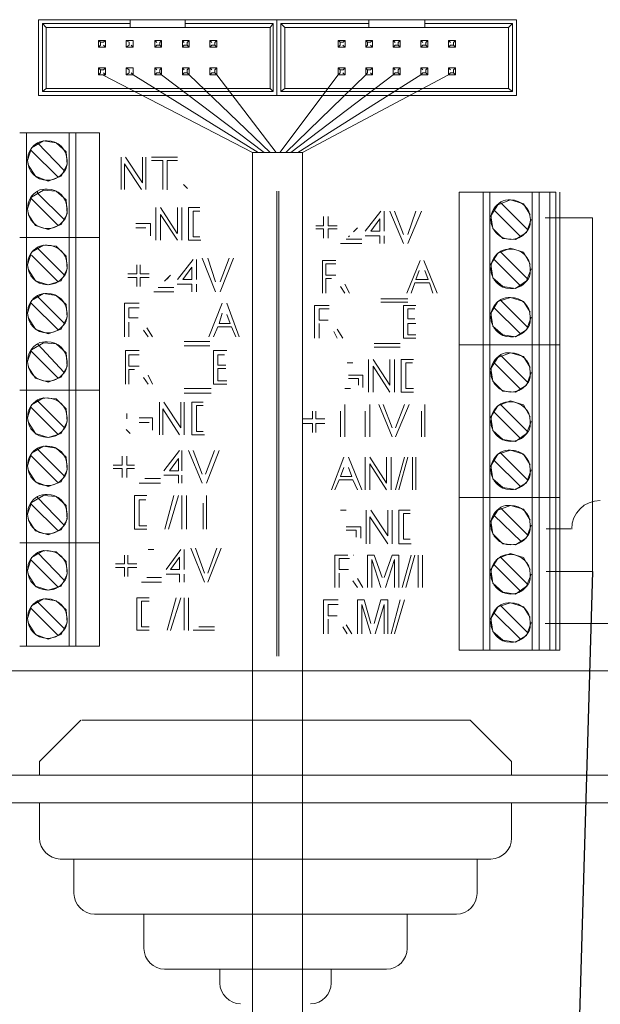
# Model space of a CAD drawing. Units: millimetres. Extents: x -22 to 5047, y 0 to 192.
# Drawn here: x 2511 to 2522, y 124 to 141 of the extents above; entities that cross this region are included whole.
import ezdxf

# ---------------------------------------------------------------- set-up
doc = ezdxf.new("R2010")
doc.units = ezdxf.units.MM
doc.linetypes.add('PDF_IMPORT', pattern=[1, 0.8, -0.2])
for name, color, linetype in [('PDF2_Geometry', 7, 'Continuous'), ('PDF3_Geometry', 7, 'Continuous'), ('RAPORTTI', 7, 'Continuous')]:
    doc.layers.add(name, color=color, linetype=linetype)

msp = doc.modelspace()

# ---------------------------------------------------------------- linework, layer by layer
at = {"layer": 'PDF2_Geometry', "lineweight": 13}
for points in [[(2513.308, 141.466), (2511.68, 141.466)], [(2511.68, 141.466), (2511.68, 140.119)], [(2511.75, 141.396), (2511.75, 140.189), (2511.82, 140.241)], [(2513.308, 141.396), (2511.75, 141.396), (2511.82, 141.326)], [(2513.308, 141.326), (2511.82, 141.326)], [(2511.82, 141.326), (2511.82, 140.241)], [(2512.205, 141.466), (2513.115, 141.466)], [(2513.308, 141.466), (2513.308, 141.396), (2513.308, 141.326)], [(2514.288, 141.466), (2513.308, 141.466)], [(2514.288, 141.396), (2514.288, 141.326), (2513.308, 141.326)], [(2514.288, 141.466), (2515.915, 141.466), (2515.915, 140.119)], [(2514.288, 141.466), (2514.288, 141.396), (2515.845, 141.396)], [(2515.793, 141.326), (2514.288, 141.326)], [(2515.845, 140.189), (2515.845, 141.396), (2515.793, 141.326)], [(2515.793, 140.241), (2515.793, 141.326)], [(2517.543, 141.466), (2515.915, 141.466)], [(2515.915, 141.466), (2515.915, 140.119), (2520.167, 140.119)], [(2515.985, 141.396), (2515.985, 140.189), (2516.055, 140.241)], [(2517.543, 141.396), (2515.985, 141.396), (2516.055, 141.326)], [(2517.543, 141.326), (2516.055, 141.326)], [(2516.055, 141.326), (2516.055, 140.241)], [(2516.458, 141.466), (2517.368, 141.466)], [(2517.543, 141.466), (2517.543, 141.396), (2517.543, 141.326)], [(2518.54, 141.466), (2517.543, 141.466)], [(2518.54, 141.396), (2518.54, 141.326), (2517.543, 141.326)], [(2520.167, 141.466), (2518.54, 141.466)], [(2518.54, 141.466), (2518.54, 141.396), (2520.097, 141.396)], [(2520.027, 141.326), (2518.54, 141.326)], [(2520.027, 140.241), (2520.027, 141.326)], [(2520.098, 140.189), (2520.098, 141.396), (2520.028, 141.326)], [(2520.167, 140.119), (2520.167, 141.466)], [(2512.748, 141.099), (2512.87, 141.099)], [(2512.748, 141.098), (2512.783, 141.064), (2512.783, 141.011)], [(2512.748, 141.098), (2512.748, 140.976), (2512.783, 141.011)], [(2512.835, 141.011), (2512.87, 140.976), (2512.748, 140.976)], [(2512.87, 141.098), (2512.835, 141.064), (2512.783, 141.064)], [(2512.87, 141.099), (2512.87, 140.976)], [(2513.238, 141.099), (2513.36, 141.099)], [(2513.238, 141.098), (2513.29, 141.064), (2513.29, 141.011)], [(2513.238, 141.098), (2513.238, 140.976), (2513.29, 141.011)], [(2513.238, 140.976), (2513.36, 140.976), (2513.325, 141.011)], [(2513.36, 141.099), (2513.36, 140.976)], [(2513.868, 141.099), (2513.745, 141.099), (2513.78, 141.063)], [(2513.745, 140.976), (2513.745, 141.098)], [(2513.745, 140.976), (2513.78, 141.011), (2513.833, 141.011)], [(2513.868, 140.976), (2513.745, 140.976)], [(2513.868, 140.976), (2513.868, 141.099), (2513.833, 141.063)], [(2513.833, 141.063), (2513.833, 141.011), (2513.868, 140.976)], [(2514.358, 141.099), (2514.235, 141.099), (2514.27, 141.063)], [(2514.235, 140.976), (2514.235, 141.098)], [(2514.235, 140.976), (2514.27, 141.011), (2514.323, 141.011)], [(2514.358, 140.976), (2514.235, 140.976)], [(2514.358, 140.976), (2514.358, 141.099), (2514.323, 141.063)], [(2514.323, 141.063), (2514.323, 141.011), (2514.358, 140.976)], [(2514.76, 141.063), (2514.725, 141.099), (2514.848, 141.099)], [(2514.725, 140.976), (2514.725, 141.098)], [(2514.725, 140.976), (2514.76, 141.011), (2514.813, 141.011)], [(2514.848, 140.976), (2514.725, 140.976)], [(2514.813, 141.063), (2514.848, 141.099), (2514.848, 140.976)], [(2514.848, 140.976), (2514.813, 141.011), (2514.813, 141.063)], [(2517, 141.099), (2517.123, 141.099)], [(2517, 141.098), (2517.035, 141.064), (2517.035, 141.011)], [(2517.035, 141.011), (2517, 140.976), (2517, 141.098)], [(2517, 140.976), (2517.123, 140.976), (2517.087, 141.011)], [(2517.123, 141.098), (2517.088, 141.064), (2517.035, 141.064)], [(2517.123, 141.099), (2517.123, 140.976)], [(2517.49, 141.099), (2517.612, 141.099)], [(2517.525, 141.011), (2517.525, 141.064), (2517.49, 141.098)], [(2517.49, 141.098), (2517.49, 140.976), (2517.525, 141.011)], [(2517.49, 140.976), (2517.613, 140.976), (2517.577, 141.011)], [(2517.525, 141.064), (2517.578, 141.064), (2517.613, 141.098)], [(2517.613, 141.099), (2517.613, 140.976)], [(2518.102, 141.099), (2517.98, 141.099), (2518.015, 141.063)], [(2517.98, 140.976), (2517.98, 141.098)], [(2518.068, 141.011), (2518.015, 141.011), (2517.98, 140.976)], [(2518.103, 140.976), (2517.98, 140.976)], [(2518.103, 140.976), (2518.103, 141.099), (2518.067, 141.063)], [(2518.068, 141.063), (2518.068, 141.011), (2518.103, 140.976)], [(2518.592, 141.099), (2518.47, 141.099), (2518.505, 141.063)], [(2518.47, 140.976), (2518.47, 141.098)], [(2518.557, 141.011), (2518.505, 141.011), (2518.47, 140.976)], [(2518.593, 140.976), (2518.47, 140.976)], [(2518.593, 140.976), (2518.593, 141.099), (2518.557, 141.063)], [(2518.558, 141.063), (2518.558, 141.011), (2518.593, 140.976)], [(2519.082, 141.099), (2518.96, 141.099), (2518.995, 141.063)], [(2518.96, 140.976), (2518.96, 141.098)], [(2519.047, 141.011), (2518.995, 141.011), (2518.96, 140.976)], [(2519.082, 140.976), (2518.96, 140.976)], [(2519.082, 140.976), (2519.082, 141.099), (2519.047, 141.063)], [(2519.048, 141.063), (2519.048, 141.011), (2519.082, 140.976)], [(2512.748, 140.609), (2512.87, 140.609)], [(2512.748, 140.608), (2512.748, 140.486), (2512.783, 140.521)], [(2512.783, 140.521), (2512.783, 140.574), (2512.748, 140.608)], [(2512.748, 140.486), (2512.87, 140.486), (2512.835, 140.521)], [(2512.87, 140.608), (2512.835, 140.574), (2512.783, 140.574)], [(2512.87, 140.609), (2512.87, 140.486)], [(2513.238, 140.609), (2513.36, 140.609)], [(2513.29, 140.521), (2513.238, 140.486), (2513.238, 140.608)], [(2513.238, 140.608), (2513.29, 140.574), (2513.29, 140.521)], [(2513.325, 140.521), (2513.36, 140.486), (2513.238, 140.486)], [(2513.36, 140.609), (2513.36, 140.486)], [(2513.868, 140.609), (2513.745, 140.609), (2513.78, 140.573)], [(2513.745, 140.486), (2513.745, 140.608)], [(2513.833, 140.521), (2513.78, 140.521), (2513.745, 140.486)], [(2513.868, 140.486), (2513.745, 140.486)], [(2513.868, 140.486), (2513.868, 140.609), (2513.833, 140.573)], [(2513.833, 140.574), (2513.833, 140.521), (2513.868, 140.486)], [(2514.27, 140.573), (2514.235, 140.609), (2514.358, 140.609)], [(2514.235, 140.486), (2514.235, 140.608)], [(2514.235, 140.486), (2514.27, 140.521), (2514.323, 140.521)], [(2514.358, 140.486), (2514.235, 140.486)], [(2514.358, 140.486), (2514.358, 140.609), (2514.323, 140.573)], [(2514.358, 140.486), (2514.323, 140.521), (2514.323, 140.574)], [(2514.848, 140.609), (2514.725, 140.609), (2514.76, 140.573)], [(2514.725, 140.486), (2514.725, 140.608)], [(2514.813, 140.521), (2514.76, 140.521), (2514.725, 140.486)], [(2514.848, 140.486), (2514.725, 140.486)], [(2514.848, 140.486), (2514.848, 140.609), (2514.813, 140.573)], [(2514.813, 140.574), (2514.813, 140.521), (2514.848, 140.486)], [(2517, 140.609), (2517.123, 140.609)], [(2517, 140.608), (2517, 140.486), (2517.035, 140.521)], [(2517.035, 140.521), (2517.035, 140.574), (2517, 140.608)], [(2517, 140.486), (2517.123, 140.486), (2517.087, 140.521)], [(2517.123, 140.608), (2517.088, 140.574), (2517.035, 140.574)], [(2517.123, 140.609), (2517.123, 140.486)], [(2517.49, 140.609), (2517.612, 140.609)], [(2517.525, 140.521), (2517.525, 140.574), (2517.49, 140.608)], [(2517.49, 140.608), (2517.49, 140.486), (2517.525, 140.521)], [(2517.577, 140.521), (2517.613, 140.486), (2517.49, 140.486)], [(2517.525, 140.574), (2517.578, 140.574), (2517.613, 140.608)], [(2517.613, 140.609), (2517.613, 140.486)], [(2518.015, 140.573), (2517.98, 140.609), (2518.102, 140.609)], [(2517.98, 140.486), (2517.98, 140.608)], [(2517.98, 140.486), (2518.015, 140.521), (2518.068, 140.521)], [(2518.103, 140.486), (2517.98, 140.486)], [(2518.103, 140.486), (2518.103, 140.609), (2518.067, 140.573)], [(2518.103, 140.486), (2518.068, 140.521), (2518.068, 140.574)], [(2518.505, 140.573), (2518.47, 140.609), (2518.592, 140.609)], [(2518.47, 140.486), (2518.47, 140.608)], [(2518.47, 140.486), (2518.505, 140.521), (2518.557, 140.521)], [(2518.593, 140.486), (2518.47, 140.486)], [(2518.593, 140.486), (2518.593, 140.609), (2518.557, 140.573)], [(2518.593, 140.486), (2518.558, 140.521), (2518.558, 140.574)], [(2519.082, 140.609), (2518.96, 140.609), (2518.995, 140.573)], [(2518.96, 140.486), (2518.96, 140.608)], [(2518.96, 140.486), (2518.995, 140.521), (2519.047, 140.521)], [(2519.082, 140.486), (2518.96, 140.486)], [(2519.082, 140.486), (2519.082, 140.609), (2519.047, 140.573)], [(2519.082, 140.486), (2519.048, 140.521), (2519.048, 140.574)], [(2511.68, 140.119), (2515.915, 140.119)], [(2511.75, 140.189), (2515.845, 140.189), (2515.793, 140.241)], [(2511.82, 140.241), (2515.793, 140.241)], [(2515.985, 140.189), (2520.098, 140.189), (2520.028, 140.241)], [(2516.055, 140.241), (2520.027, 140.241)], [(2511.348, 139.454), (2511.47, 139.454), (2511.47, 137.599)], [(2511.47, 139.454), (2512.223, 139.454)], [(2512.345, 137.599), (2512.345, 139.454), (2512.223, 139.454)], [(2512.223, 137.599), (2512.223, 139.454)], [(2512.345, 139.454), (2512.765, 139.454), (2512.765, 137.599)], [(2515.915, 130.161), (2515.915, 138.421)], [(2515.95, 138.421), (2515.95, 130.161)], [(2519.152, 138.404), (2519.152, 135.691), (2519.572, 135.691), (2519.152, 135.691)], [(2519.152, 138.404), (2519.572, 138.404)], [(2519.573, 138.404), (2519.573, 135.691), (2519.695, 135.691), (2519.573, 135.691)], [(2519.573, 138.404), (2519.695, 138.404)], [(2520.447, 138.404), (2520.447, 135.691), (2519.695, 135.691), (2520.447, 135.691)], [(2519.695, 138.404), (2519.695, 135.691)], [(2519.695, 138.404), (2520.447, 138.404), (2520.57, 138.404)], [(2520.762, 138.404), (2520.57, 138.404), (2520.57, 135.691)], [(2520.868, 138.404), (2520.762, 138.404), (2520.762, 135.691)], [(2520.867, 138.404), (2520.867, 135.691), (2520.937, 135.691), (2520.867, 135.691)], [(2520.937, 135.691), (2520.937, 138.404)], [(2519.835, 138.176), (2520.062, 138.264)], [(2520.063, 138.264), (2520.29, 138.194)], [(2520.29, 138.194), (2520.412, 138.001)], [(2519.713, 137.984), (2519.835, 138.176)], [(2519.747, 137.756), (2519.712, 137.984)], [(2520.43, 137.914), (2520.342, 137.686)], [(2519.922, 137.581), (2519.747, 137.756)], [(2520.342, 137.686), (2520.15, 137.564)], [(2511.47, 134.886), (2511.47, 137.599), (2512.223, 137.599), (2511.47, 137.599)], [(2512.345, 134.886), (2512.345, 137.599), (2512.223, 137.599), (2512.345, 137.599)], [(2512.223, 134.886), (2512.223, 137.599)], [(2512.765, 134.886), (2512.765, 137.599), (2512.345, 137.599), (2512.765, 137.599)], [(2520.15, 137.564), (2519.923, 137.581)], [(2519.713, 137.126), (2519.835, 137.319)], [(2519.835, 137.319), (2520.062, 137.406)], [(2520.063, 137.406), (2520.29, 137.336)], [(2520.29, 137.336), (2520.412, 137.126)], [(2519.747, 136.881), (2519.712, 137.126)], [(2520.43, 137.039), (2520.342, 136.829)], [(2519.922, 136.724), (2519.747, 136.881)], [(2520.342, 136.829), (2520.15, 136.689)], [(2520.15, 136.689), (2519.923, 136.724)], [(2519.713, 136.251), (2519.835, 136.461)], [(2519.835, 136.461), (2520.062, 136.531)], [(2520.063, 136.531), (2520.29, 136.461)], [(2520.29, 136.461), (2520.412, 136.269)], [(2519.747, 136.024), (2519.712, 136.251)], [(2520.43, 136.181), (2520.342, 135.954)], [(2519.922, 135.866), (2519.747, 136.024)], [(2520.342, 135.954), (2520.15, 135.831)], [(2520.15, 135.831), (2519.923, 135.866)], [(2519.152, 135.691), (2519.152, 132.979), (2519.572, 132.979), (2519.152, 132.979)], [(2519.573, 135.691), (2519.573, 132.979), (2519.695, 132.979), (2519.573, 132.979)], [(2520.447, 132.979), (2519.695, 132.979), (2520.447, 132.979), (2520.57, 132.979), (2520.447, 132.979), (2520.447, 135.691)], [(2519.695, 135.691), (2519.695, 132.979)], [(2520.57, 132.979), (2520.57, 135.691), (2520.762, 135.691), (2520.57, 135.691)], [(2520.762, 132.979), (2520.762, 135.691), (2520.868, 135.691), (2520.762, 135.691)], [(2520.867, 135.691), (2520.867, 132.979), (2520.937, 132.979), (2520.867, 132.979)], [(2520.937, 132.979), (2520.937, 135.691)], [(2519.713, 135.271), (2519.835, 135.464)], [(2519.835, 135.464), (2520.062, 135.551)], [(2520.063, 135.551), (2520.29, 135.481)], [(2520.29, 135.481), (2520.412, 135.289)], [(2519.747, 135.044), (2519.712, 135.271)], [(2519.922, 134.869), (2519.747, 135.044)], [(2520.43, 135.201), (2520.342, 134.974)], [(2511.47, 134.886), (2511.348, 134.886), (2511.47, 134.886), (2512.223, 134.886), (2511.47, 134.886), (2511.47, 132.174)], [(2512.345, 132.174), (2512.345, 134.886), (2512.223, 134.886), (2512.345, 134.886)], [(2512.223, 132.174), (2512.223, 134.886)], [(2512.765, 134.886), (2512.765, 132.174)], [(2520.15, 134.851), (2519.923, 134.869)], [(2520.342, 134.974), (2520.15, 134.851)], [(2519.835, 134.606), (2520.062, 134.694)], [(2520.063, 134.694), (2520.29, 134.624)], [(2519.713, 134.414), (2519.835, 134.606)], [(2520.29, 134.624), (2520.412, 134.414)], [(2519.747, 134.169), (2519.712, 134.414)], [(2519.922, 134.011), (2519.747, 134.169)], [(2520.43, 134.326), (2520.342, 134.116)], [(2520.15, 133.976), (2519.923, 134.011)], [(2520.342, 134.116), (2520.15, 133.976)], [(2519.835, 133.749), (2520.062, 133.819)], [(2520.063, 133.819), (2520.29, 133.749)], [(2519.713, 133.539), (2519.835, 133.749)], [(2520.29, 133.749), (2520.412, 133.556)], [(2519.747, 133.311), (2519.712, 133.539)], [(2520.43, 133.469), (2520.342, 133.241)], [(2519.922, 133.154), (2519.747, 133.311)], [(2520.15, 133.119), (2519.923, 133.154)], [(2520.342, 133.241), (2520.15, 133.119)], [(2519.152, 132.979), (2519.152, 130.266), (2519.572, 130.266)], [(2519.573, 132.979), (2519.573, 130.266), (2519.695, 130.266)], [(2519.695, 132.979), (2519.695, 130.266)], [(2520.447, 130.266), (2520.447, 132.979)], [(2520.57, 130.266), (2520.57, 132.979), (2520.762, 132.979), (2520.57, 132.979)], [(2520.762, 130.266), (2520.762, 132.979), (2520.868, 132.979), (2520.762, 132.979)], [(2520.867, 132.979), (2520.867, 130.266), (2520.937, 130.266)], [(2520.937, 130.266), (2520.937, 132.979)], [(2519.835, 132.751), (2520.062, 132.839)], [(2520.063, 132.839), (2520.29, 132.769)], [(2520.29, 132.769), (2520.412, 132.576)], [(2519.713, 132.559), (2519.835, 132.751)], [(2519.747, 132.331), (2519.712, 132.559)], [(2520.43, 132.489), (2520.342, 132.261)], [(2519.922, 132.156), (2519.747, 132.331)], [(2520.342, 132.261), (2520.15, 132.139)], [(2511.47, 132.174), (2512.223, 132.174), (2511.47, 132.174), (2511.348, 132.174), (2511.47, 132.174), (2511.47, 130.336)], [(2512.223, 130.336), (2512.223, 132.174)], [(2512.345, 132.174), (2512.345, 130.336)], [(2512.765, 132.174), (2512.765, 130.336)], [(2520.15, 132.139), (2519.923, 132.156)], [(2519.713, 131.701), (2519.835, 131.894)], [(2519.835, 131.894), (2520.062, 131.981)], [(2520.063, 131.981), (2520.29, 131.911)], [(2520.29, 131.911), (2520.412, 131.701)], [(2519.747, 131.456), (2519.712, 131.701)], [(2520.43, 131.614), (2520.342, 131.404)], [(2519.922, 131.299), (2519.747, 131.456)], [(2520.342, 131.404), (2520.15, 131.264)], [(2520.15, 131.264), (2519.923, 131.299)], [(2519.713, 130.826), (2519.835, 131.036)], [(2519.835, 131.036), (2520.062, 131.106)], [(2520.063, 131.106), (2520.29, 131.036)], [(2520.29, 131.036), (2520.412, 130.844)], [(2519.747, 130.599), (2519.712, 130.826)], [(2520.43, 130.756), (2520.342, 130.529)], [(2519.922, 130.441), (2519.747, 130.599)], [(2520.342, 130.529), (2520.15, 130.406)], [(2512.223, 130.336), (2511.47, 130.336), (2511.348, 130.336)], [(2512.345, 130.336), (2512.223, 130.336)], [(2512.765, 130.336), (2512.345, 130.336)], [(2520.15, 130.406), (2519.923, 130.441)], [(2519.695, 130.266), (2520.447, 130.266), (2520.57, 130.266)], [(2520.57, 130.266), (2520.762, 130.266)], [(2520.762, 130.266), (2520.868, 130.266)]]:
    msp.add_lwpolyline(points, dxfattribs=at)
at = {"layer": 'PDF2_Geometry', "lineweight": 20}
for points in [[(2512.818, 140.486), (2515.478, 139.104)], [(2513.36, 140.486), (2515.583, 139.104)], [(2513.868, 140.486), (2515.688, 139.104)], [(2514.358, 140.486), (2515.793, 139.104)], [(2514.848, 140.486), (2515.898, 139.104)], [(2517, 140.486), (2515.968, 139.104)], [(2517.49, 140.486), (2516.073, 139.104)], [(2517.98, 140.486), (2516.16, 139.104)], [(2518.47, 140.486), (2516.283, 139.104)], [(2518.96, 140.486), (2516.37, 139.104)], [(2516.37, 139.104), (2515.478, 139.104), (2515.478, 102.746)], [(2516.37, 139.104), (2516.37, 102.746)], [(2520.675, 137.949), (2521.515, 137.949)], [(2521.515, 137.949), (2521.515, 131.666)], [(2520.692, 132.419), (2520.938, 132.419)], [(2521.13, 132.419), (2520.938, 132.419)], [(2521.515, 131.666), (2520.692, 131.666)], [(2520.675, 130.739), (2522.81, 130.739)], [(2511.698, 128.289), (2512.433, 129.024)], [(2520.08, 128.289), (2519.345, 129.024), (2512.45, 129.024)], [(2511.698, 128.044), (2511.698, 128.289)], [(2520.08, 128.289), (2520.08, 128.044)], [(2525.75, 128.044), (2506.028, 128.044)], [(2526.73, 127.554), (2505.048, 127.554)], [(2511.698, 126.924), (2511.698, 127.554)], [(2520.08, 127.554), (2520.08, 126.924)], [(2512.065, 126.556), (2519.713, 126.556)], [(2512.065, 126.556), (2519.713, 126.556), (2519.695, 126.556)], [(2512.31, 125.944), (2512.31, 126.557)], [(2519.467, 126.556), (2519.467, 125.944)], [(2512.678, 125.576), (2519.1, 125.576)], [(2512.678, 125.576), (2519.1, 125.576), (2519.065, 125.576)], [(2513.553, 124.964), (2513.553, 125.577)], [(2518.225, 125.576), (2518.225, 124.964)], [(2513.92, 124.597), (2517.858, 124.597)], [(2513.92, 124.597), (2517.858, 124.597), (2517.822, 124.597)], [(2514.9, 124.352), (2514.9, 124.597)], [(2516.878, 124.597), (2516.878, 124.351)]]:
    msp.add_lwpolyline(points, dxfattribs=at)
at = {"layer": 'PDF2_Geometry', "lineweight": 13}
for points in [[(2511.838, 138.614, -0.412384), (2511.488, 138.964), (2511.558, 139.191), (2511.768, 139.314), (2511.995, 139.279), (2512.17, 139.121), (2512.188, 138.894), (2512.083, 138.684), (2511.855, 138.596), (2511.628, 138.684), (2511.505, 138.876), (2511.488, 138.964)], [(2511.663, 139.261), (2511.663, 139.279), (2512.135, 138.789), (2512.153, 138.789, -0.106858), (2512.03, 138.666), (2511.558, 139.139), (2511.54, 139.156, -0.107427), (2511.663, 139.279)], [(2511.838, 137.756, -0.412384), (2511.488, 138.106), (2511.558, 138.316), (2511.768, 138.439), (2511.995, 138.421), (2512.17, 138.264), (2512.188, 138.019), (2512.083, 137.826), (2511.855, 137.739), (2511.628, 137.809), (2511.505, 138.001), (2511.488, 138.106)], [(2512.153, 137.931, -0.107522), (2512.03, 137.809), (2511.558, 138.281), (2511.54, 138.299, -0.107522), (2511.663, 138.421), (2511.663, 138.386), (2512.135, 137.914), (2512.153, 137.931)], [(2520.36, 137.739), (2519.887, 138.211), (2519.887, 138.229, 0.107427), (2519.765, 138.106), (2519.765, 138.089), (2520.238, 137.616)], [(2511.838, 136.759, -0.412488), (2511.488, 137.109), (2511.558, 137.336), (2511.768, 137.459), (2511.995, 137.441), (2512.17, 137.266), (2512.188, 137.039), (2512.083, 136.829), (2511.855, 136.759), (2511.628, 136.829), (2511.505, 137.021), (2511.488, 137.109)], [(2511.54, 137.301, -0.107427), (2511.663, 137.424), (2511.663, 137.406), (2512.135, 136.934), (2512.153, 136.934, -0.106858), (2512.03, 136.811), (2511.558, 137.284)], [(2519.765, 137.231, -0.107427), (2519.887, 137.354), (2519.887, 137.336), (2520.36, 136.864), (2520.378, 136.864, -0.107522), (2520.255, 136.741), (2520.238, 136.741), (2519.765, 137.214)], [(2511.838, 135.901, -0.412384), (2511.488, 136.251), (2511.558, 136.479), (2511.768, 136.601), (2511.995, 136.566), (2512.17, 136.409), (2512.188, 136.181), (2512.083, 135.971), (2511.855, 135.884), (2511.628, 135.971), (2511.505, 136.164), (2511.488, 136.251)], [(2511.54, 136.444, -0.107427), (2511.663, 136.566), (2511.663, 136.549), (2512.135, 136.076), (2512.153, 136.076, -0.107522), (2512.03, 135.954), (2511.558, 136.426), (2511.54, 136.444)], [(2519.765, 136.374, -0.107427), (2519.887, 136.496), (2519.887, 136.479), (2520.36, 136.006), (2520.377, 136.006, -0.106858), (2520.255, 135.884), (2520.238, 135.884), (2519.765, 136.356), (2519.765, 136.374)], [(2511.838, 135.044, -0.412616), (2511.488, 135.394), (2511.558, 135.604), (2511.768, 135.726), (2511.995, 135.709), (2512.17, 135.551), (2512.188, 135.306), (2512.083, 135.114), (2511.855, 135.026), (2511.628, 135.096), (2511.505, 135.289), (2511.488, 135.394)], [(2512.153, 135.219, -0.107522), (2512.03, 135.096), (2511.558, 135.569), (2511.54, 135.586, -0.107427), (2511.663, 135.709), (2512.135, 135.201), (2512.153, 135.219)], [(2519.765, 135.394, -0.107427), (2519.887, 135.516), (2519.887, 135.499), (2520.36, 135.026), (2520.378, 135.026, -0.107522), (2520.255, 134.904), (2520.238, 134.904), (2519.765, 135.376), (2519.765, 135.394)], [(2511.838, 134.046, -0.412384), (2511.488, 134.396), (2511.558, 134.624), (2511.768, 134.746), (2511.995, 134.729), (2512.17, 134.554), (2512.188, 134.326), (2512.083, 134.116), (2511.855, 134.046), (2511.628, 134.116), (2511.505, 134.309), (2511.488, 134.396)], [(2512.153, 134.221, -0.106858), (2512.03, 134.099), (2511.558, 134.571), (2511.54, 134.589, -0.107427), (2511.663, 134.711), (2511.663, 134.694), (2512.135, 134.221), (2512.153, 134.221)], [(2520.377, 134.151, -0.107522), (2520.255, 134.029), (2520.238, 134.029), (2519.765, 134.501), (2519.765, 134.519, -0.107427), (2519.887, 134.641), (2519.887, 134.624), (2520.36, 134.151), (2520.377, 134.151)], [(2511.838, 133.189, -0.412384), (2511.488, 133.539), (2511.558, 133.766), (2511.768, 133.889), (2511.995, 133.854), (2512.17, 133.696), (2512.188, 133.469), (2512.083, 133.259), (2511.855, 133.171), (2511.628, 133.259), (2511.505, 133.451), (2511.488, 133.539)], [(2511.54, 133.731, -0.107427), (2511.663, 133.854), (2511.663, 133.836), (2512.135, 133.364), (2512.153, 133.364, -0.107522), (2512.03, 133.241), (2511.558, 133.714), (2511.54, 133.731)], [(2519.765, 133.661, -0.107427), (2519.887, 133.784), (2519.887, 133.766), (2520.36, 133.294), (2520.377, 133.294, -0.106858), (2520.255, 133.171), (2520.238, 133.171), (2519.765, 133.644), (2519.765, 133.661)], [(2511.838, 132.331, -0.412384), (2511.488, 132.681), (2511.558, 132.891), (2511.768, 133.014), (2511.995, 132.996), (2512.17, 132.839), (2512.188, 132.594), (2512.083, 132.401), (2511.855, 132.314), (2511.628, 132.384), (2511.505, 132.576), (2511.488, 132.681)], [(2512.153, 132.506, -0.107522), (2512.03, 132.384), (2511.558, 132.856), (2511.54, 132.874, -0.107427), (2511.663, 132.996), (2511.663, 132.979), (2512.135, 132.489), (2512.153, 132.506)], [(2520.255, 132.191, 0.107522), (2520.378, 132.314), (2520.36, 132.314), (2519.887, 132.786), (2519.887, 132.804, 0.107427), (2519.765, 132.681), (2519.765, 132.664), (2520.255, 132.191), (2520.238, 132.191)], [(2511.838, 131.334, -0.412384), (2511.488, 131.684), (2511.558, 131.911), (2511.768, 132.034), (2511.995, 132.016), (2512.17, 131.841), (2512.188, 131.614), (2512.083, 131.404), (2511.855, 131.334), (2511.628, 131.404), (2511.505, 131.596), (2511.488, 131.684)], [(2511.663, 131.981), (2511.663, 131.999), (2512.135, 131.509), (2512.153, 131.509, -0.107522), (2512.03, 131.386), (2511.558, 131.859), (2511.54, 131.876, -0.107427), (2511.663, 131.999)], [(2520.377, 131.439, -0.107522), (2520.255, 131.316), (2520.238, 131.316), (2519.765, 131.789), (2519.765, 131.806, -0.107427), (2519.887, 131.929), (2519.887, 131.911), (2520.36, 131.439), (2520.377, 131.439)], [(2511.838, 130.476, -0.412384), (2511.488, 130.826), (2511.558, 131.054), (2511.768, 131.176), (2511.995, 131.141), (2512.17, 130.984), (2512.188, 130.756), (2512.083, 130.546), (2511.855, 130.459), (2511.628, 130.546), (2511.505, 130.739), (2511.488, 130.826)], [(2512.153, 130.651, -0.106858), (2512.03, 130.529), (2511.558, 131.001), (2511.54, 131.019, -0.107427), (2511.663, 131.141), (2511.663, 131.124), (2512.135, 130.651)], [(2519.765, 130.949, -0.107427), (2519.887, 131.071), (2519.887, 131.054), (2520.36, 130.581), (2520.377, 130.581, -0.107522), (2520.255, 130.459), (2520.238, 130.459), (2519.765, 130.931), (2519.765, 130.949)]]:
    msp.add_lwpolyline(points, format="xyb", dxfattribs=at)
for points in [[(2511.348, 137.599), (2511.47, 137.599)], [(2520.57, 135.691), (2520.447, 135.691)], [(2512.345, 134.886), (2512.765, 134.886)], [(2512.223, 132.174), (2512.345, 132.174)], [(2512.345, 132.174), (2512.765, 132.174)]]:
    msp.add_lwpolyline(points, close=True, dxfattribs=at)
at = {"layer": 'PDF2_Geometry', "lineweight": 15}
msp.add_lwpolyline([(2521.935, 134.816), (2521.935, 129.899), (2509.843, 129.899)], dxfattribs=at)
at = {"layer": 'PDF2_Geometry', "lineweight": 13}
for centre, radius, start, end in [((2520.064, 137.915), 0.351, 180.1791, 269.8209), ((2520.035, 137.959), 0.407, 302.726, 327.274), ((2520.064, 137.04), 0.351, 180.1511, 269.8134), ((2520.064, 136.182), 0.351, 180.1791, 269.8209), ((2520.064, 135.202), 0.351, 180.1791, 269.8209), ((2520.064, 134.327), 0.351, 180.1791, 269.8209), ((2520.064, 133.47), 0.351, 180.1791, 269.8209), ((2520.064, 132.49), 0.351, 180.1791, 269.8209), ((2520.064, 131.615), 0.351, 180.1791, 269.8209), ((2520.064, 130.757), 0.351, 180.1791, 269.8209)]:
    msp.add_arc(centre, radius, start, end, dxfattribs=at)
at = {"layer": 'PDF2_Geometry', "lineweight": 20}
msp.add_arc((2521.655, 132.418), 0.508, 90.0262, 179.9493, dxfattribs=at)
at = {"layer": 'PDF2_Geometry', "lineweight": 13}
for points in [[(2511.838, 139.314), (2511.785, 139.314), (2511.715, 139.314), (2511.663, 139.278)], [(2512.188, 138.964), (2512.188, 139.174), (2512.03, 139.314), (2511.838, 139.314)], [(2511.54, 139.156), (2511.505, 139.104), (2511.488, 139.033), (2511.488, 138.963)], [(2512.153, 138.789), (2512.188, 138.841), (2512.188, 138.911), (2512.188, 138.964)], [(2511.838, 138.614), (2511.908, 138.614), (2511.978, 138.631), (2512.03, 138.666)], [(2511.838, 138.456), (2511.785, 138.456), (2511.715, 138.456), (2511.663, 138.421)], [(2512.188, 138.106), (2512.188, 138.316), (2512.03, 138.456), (2511.838, 138.456)], [(2511.54, 138.299), (2511.505, 138.246), (2511.488, 138.176), (2511.488, 138.106)], [(2520.062, 138.264), (2520.01, 138.264), (2519.94, 138.264), (2519.888, 138.229)], [(2520.413, 137.914), (2520.413, 138.124), (2520.255, 138.264), (2520.062, 138.264)], [(2512.153, 137.931), (2512.188, 137.984), (2512.188, 138.054), (2512.188, 138.106)], [(2519.765, 138.106), (2519.73, 138.054), (2519.713, 137.984), (2519.713, 137.914)], [(2520.377, 137.739), (2520.413, 137.791), (2520.413, 137.861), (2520.413, 137.914)], [(2511.838, 137.756), (2511.908, 137.756), (2511.978, 137.774), (2512.03, 137.809)], [(2520.062, 137.564), (2520.132, 137.564), (2520.202, 137.581), (2520.255, 137.616)], [(2511.838, 137.459), (2511.785, 137.459), (2511.715, 137.459), (2511.663, 137.424)], [(2512.188, 137.109), (2512.188, 137.319), (2512.03, 137.459), (2511.838, 137.459)], [(2520.063, 137.389), (2520.01, 137.389), (2519.94, 137.389), (2519.887, 137.354)], [(2520.412, 137.039), (2520.412, 137.249), (2520.255, 137.389), (2520.063, 137.389)], [(2511.54, 137.301), (2511.505, 137.249), (2511.488, 137.179), (2511.488, 137.109)], [(2519.765, 137.231), (2519.73, 137.179), (2519.713, 137.109), (2519.713, 137.039)], [(2512.153, 136.934), (2512.188, 136.986), (2512.188, 137.056), (2512.188, 137.109)], [(2520.378, 136.864), (2520.412, 136.916), (2520.412, 136.986), (2520.412, 137.039)], [(2511.838, 136.759), (2511.908, 136.759), (2511.978, 136.776), (2512.03, 136.811)], [(2520.062, 136.689), (2520.132, 136.689), (2520.202, 136.706), (2520.255, 136.741)], [(2511.54, 136.444), (2511.505, 136.391), (2511.488, 136.321), (2511.488, 136.251)], [(2511.838, 136.601), (2511.785, 136.601), (2511.715, 136.601), (2511.663, 136.566)], [(2512.188, 136.251), (2512.188, 136.461), (2512.03, 136.601), (2511.838, 136.601)], [(2520.063, 136.531), (2520.01, 136.531), (2519.94, 136.531), (2519.887, 136.496)], [(2520.412, 136.181), (2520.412, 136.391), (2520.255, 136.531), (2520.063, 136.531)], [(2519.765, 136.374), (2519.73, 136.321), (2519.713, 136.251), (2519.713, 136.181)], [(2512.153, 136.076), (2512.188, 136.129), (2512.188, 136.199), (2512.188, 136.251)], [(2520.378, 136.006), (2520.412, 136.059), (2520.412, 136.129), (2520.412, 136.181)], [(2511.838, 135.901), (2511.908, 135.901), (2511.978, 135.919), (2512.03, 135.954)], [(2511.838, 135.744), (2511.785, 135.744), (2511.715, 135.744), (2511.663, 135.709)], [(2512.188, 135.394), (2512.188, 135.604), (2512.03, 135.744), (2511.838, 135.744)], [(2520.062, 135.831), (2520.132, 135.831), (2520.202, 135.849), (2520.255, 135.884)], [(2511.54, 135.586), (2511.505, 135.534), (2511.488, 135.464), (2511.488, 135.394)], [(2512.153, 135.219), (2512.188, 135.271), (2512.188, 135.341), (2512.188, 135.394)], [(2519.765, 135.394), (2519.73, 135.341), (2519.713, 135.271), (2519.713, 135.201)], [(2520.063, 135.551), (2520.01, 135.551), (2519.94, 135.551), (2519.887, 135.516)], [(2520.412, 135.201), (2520.412, 135.411), (2520.255, 135.551), (2520.063, 135.551)], [(2511.838, 135.044), (2511.908, 135.044), (2511.978, 135.061), (2512.03, 135.096)], [(2520.378, 135.026), (2520.412, 135.079), (2520.412, 135.149), (2520.412, 135.201)], [(2520.062, 134.851), (2520.132, 134.851), (2520.202, 134.869), (2520.255, 134.904)], [(2511.838, 134.746), (2511.785, 134.746), (2511.715, 134.746), (2511.663, 134.711)], [(2512.188, 134.396), (2512.188, 134.606), (2512.03, 134.746), (2511.838, 134.746)], [(2511.54, 134.589), (2511.505, 134.536), (2511.488, 134.466), (2511.488, 134.396)], [(2519.765, 134.519), (2519.73, 134.466), (2519.713, 134.396), (2519.713, 134.326)], [(2520.063, 134.676), (2520.01, 134.676), (2519.94, 134.676), (2519.887, 134.641)], [(2520.412, 134.326), (2520.412, 134.536), (2520.255, 134.676), (2520.063, 134.676)], [(2512.153, 134.221), (2512.188, 134.274), (2512.188, 134.344), (2512.188, 134.396)], [(2520.378, 134.151), (2520.412, 134.204), (2520.412, 134.274), (2520.412, 134.326)], [(2511.838, 134.046), (2511.908, 134.046), (2511.978, 134.064), (2512.03, 134.099)], [(2520.062, 133.976), (2520.132, 133.976), (2520.202, 133.994), (2520.255, 134.029)], [(2511.838, 133.889), (2511.785, 133.889), (2511.715, 133.889), (2511.663, 133.854)], [(2512.188, 133.539), (2512.188, 133.749), (2512.03, 133.889), (2511.838, 133.889)], [(2520.063, 133.819), (2520.01, 133.819), (2519.94, 133.819), (2519.887, 133.784)], [(2520.412, 133.469), (2520.412, 133.679), (2520.255, 133.819), (2520.063, 133.819)], [(2511.54, 133.731), (2511.505, 133.679), (2511.488, 133.609), (2511.488, 133.539)], [(2519.765, 133.661), (2519.73, 133.609), (2519.713, 133.539), (2519.713, 133.469)], [(2512.153, 133.364), (2512.188, 133.416), (2512.188, 133.486), (2512.188, 133.539)], [(2520.378, 133.294), (2520.412, 133.346), (2520.412, 133.416), (2520.412, 133.469)], [(2511.838, 133.189), (2511.908, 133.189), (2511.978, 133.206), (2512.03, 133.241)], [(2520.062, 133.119), (2520.132, 133.119), (2520.202, 133.136), (2520.255, 133.171)], [(2511.838, 133.031), (2511.785, 133.031), (2511.715, 133.031), (2511.663, 132.996)], [(2512.188, 132.681), (2512.188, 132.891), (2512.03, 133.031), (2511.838, 133.031)], [(2511.54, 132.874), (2511.505, 132.821), (2511.488, 132.751), (2511.488, 132.681)], [(2520.063, 132.839), (2520.01, 132.839), (2519.94, 132.839), (2519.887, 132.804)], [(2520.412, 132.489), (2520.412, 132.699), (2520.255, 132.839), (2520.063, 132.839)], [(2512.153, 132.506), (2512.188, 132.559), (2512.188, 132.629), (2512.188, 132.681)], [(2519.765, 132.681), (2519.73, 132.629), (2519.713, 132.559), (2519.713, 132.489)], [(2520.378, 132.314), (2520.412, 132.366), (2520.412, 132.436), (2520.412, 132.489)], [(2511.838, 132.331), (2511.908, 132.331), (2511.978, 132.349), (2512.03, 132.384)], [(2520.062, 132.139), (2520.132, 132.139), (2520.202, 132.156), (2520.255, 132.191)], [(2511.838, 132.034), (2511.785, 132.034), (2511.715, 132.034), (2511.663, 131.999)], [(2512.188, 131.684), (2512.188, 131.894), (2512.03, 132.034), (2511.838, 132.034)], [(2520.063, 131.964), (2520.01, 131.964), (2519.94, 131.964), (2519.887, 131.929)], [(2520.412, 131.614), (2520.412, 131.824), (2520.255, 131.964), (2520.063, 131.964)], [(2511.54, 131.876), (2511.505, 131.824), (2511.488, 131.754), (2511.488, 131.684)], [(2519.765, 131.806), (2519.73, 131.754), (2519.713, 131.684), (2519.713, 131.614)], [(2512.153, 131.509), (2512.188, 131.561), (2512.188, 131.631), (2512.188, 131.684)], [(2520.378, 131.439), (2520.412, 131.491), (2520.412, 131.561), (2520.412, 131.614)], [(2511.838, 131.334), (2511.908, 131.334), (2511.978, 131.351), (2512.03, 131.386)], [(2520.062, 131.264), (2520.132, 131.264), (2520.202, 131.281), (2520.255, 131.316)], [(2511.54, 131.019), (2511.505, 130.966), (2511.488, 130.896), (2511.488, 130.826)], [(2511.838, 131.176), (2511.785, 131.176), (2511.715, 131.176), (2511.663, 131.141)], [(2512.188, 130.826), (2512.188, 131.036), (2512.03, 131.176), (2511.838, 131.176)], [(2520.063, 131.106), (2520.01, 131.106), (2519.94, 131.106), (2519.887, 131.071)], [(2520.412, 130.756), (2520.412, 130.966), (2520.255, 131.106), (2520.063, 131.106)], [(2519.765, 130.949), (2519.73, 130.896), (2519.713, 130.826), (2519.713, 130.756)], [(2512.153, 130.651), (2512.188, 130.704), (2512.188, 130.774), (2512.188, 130.826)], [(2520.378, 130.581), (2520.412, 130.634), (2520.412, 130.704), (2520.412, 130.756)], [(2511.838, 130.476), (2511.908, 130.476), (2511.978, 130.494), (2512.03, 130.529)], [(2520.062, 130.406), (2520.132, 130.406), (2520.202, 130.424), (2520.255, 130.459)]]:
    msp.add_open_spline(points, degree=3, dxfattribs=at)
at = {"layer": 'PDF2_Geometry', "lineweight": 20}
for points in [[(2511.698, 126.924), (2511.698, 126.732), (2511.873, 126.556), (2512.065, 126.556)], [(2519.713, 126.556), (2519.922, 126.556), (2520.08, 126.732), (2520.08, 126.924)], [(2512.31, 125.944), (2512.31, 125.752), (2512.485, 125.576), (2512.678, 125.576)], [(2519.1, 125.576), (2519.31, 125.576), (2519.467, 125.752), (2519.467, 125.944)], [(2513.553, 124.964), (2513.553, 124.772), (2513.728, 124.597), (2513.92, 124.597)], [(2517.858, 124.597), (2518.068, 124.597), (2518.225, 124.772), (2518.225, 124.964)], [(2514.9, 124.352), (2514.9, 124.159), (2515.075, 123.984), (2515.268, 123.984)], [(2516.51, 123.984), (2516.72, 123.984), (2516.878, 124.159), (2516.878, 124.352)]]:
    msp.add_open_spline(points, degree=3, dxfattribs=at)
at = {"layer": 'PDF3_Geometry', "lineweight": 15}
for points in [[(2513.148, 138.447), (2513.148, 139.026)], [(2513.508, 138.447), (2513.208, 138.906)], [(2513.208, 138.906), (2513.208, 138.447)], [(2513.228, 139.026), (2513.528, 138.566)], [(2513.528, 138.566), (2513.528, 139.026)], [(2513.588, 139.026), (2513.588, 138.447)], [(2513.687, 139.026), (2514.147, 139.026)], [(2513.887, 138.966), (2513.687, 138.966)], [(2513.887, 138.447), (2513.887, 138.966)], [(2514.147, 138.966), (2513.967, 138.966)], [(2513.967, 138.966), (2513.967, 138.446)], [(2513.767, 137.548), (2513.767, 138.127)], [(2513.847, 138.127), (2514.146, 137.668)], [(2514.147, 137.548), (2513.847, 138.007)], [(2513.847, 138.007), (2513.847, 137.548)], [(2514.147, 137.668), (2514.147, 138.127)], [(2514.227, 138.127), (2514.227, 137.548)], [(2514.346, 138.127), (2514.546, 138.127)], [(2514.346, 137.548), (2514.346, 138.127)], [(2514.546, 138.067), (2514.426, 138.067)], [(2514.426, 138.067), (2514.426, 137.608)], [(2517.482, 137.708), (2517.761, 138.067)], [(2517.821, 138.067), (2517.821, 137.708)], [(2518.161, 137.488), (2517.921, 138.067)], [(2518.001, 138.067), (2518.161, 137.648)], [(2518.24, 137.648), (2518.38, 138.067)], [(2518.48, 138.067), (2518.24, 137.488)], [(2513.408, 137.847), (2513.668, 137.847)], [(2513.667, 137.847), (2513.667, 137.628)], [(2516.743, 137.807), (2516.743, 137.967)], [(2516.822, 137.967), (2516.822, 137.807)], [(2517.741, 137.927), (2517.581, 137.708)], [(2517.741, 137.708), (2517.741, 137.927)], [(2513.588, 137.768), (2513.408, 137.768)], [(2516.603, 137.807), (2516.743, 137.807)], [(2516.743, 137.748), (2516.603, 137.748)], [(2516.743, 137.588), (2516.743, 137.748)], [(2516.822, 137.807), (2516.982, 137.807)], [(2516.822, 137.748), (2516.822, 137.588)], [(2516.982, 137.748), (2516.822, 137.748)], [(2517.581, 137.708), (2517.741, 137.708)], [(2514.566, 137.548), (2514.347, 137.548)], [(2514.426, 137.608), (2514.546, 137.608)], [(2517.422, 137.488), (2517.042, 137.488)], [(2517.142, 137.568), (2517.422, 137.568)], [(2517.741, 137.628), (2517.482, 137.628)], [(2517.741, 137.488), (2517.741, 137.628)], [(2517.821, 137.628), (2517.821, 137.488)], [(2514.147, 136.849), (2514.426, 137.208)], [(2514.486, 137.208), (2514.486, 136.849)], [(2514.826, 136.629), (2514.586, 137.228)], [(2514.686, 137.228), (2514.826, 136.809)], [(2514.905, 136.809), (2515.065, 137.228)], [(2515.145, 137.228), (2514.906, 136.629)], [(2516.723, 137.188), (2516.962, 137.188)], [(2516.723, 136.609), (2516.723, 137.188)], [(2516.962, 137.129), (2516.783, 137.129)], [(2516.783, 137.129), (2516.783, 136.929)], [(2518.22, 136.609), (2518.46, 137.188)], [(2518.52, 137.188), (2518.76, 136.609)], [(2513.428, 136.949), (2513.428, 137.109)], [(2513.488, 137.109), (2513.488, 136.949)], [(2514.406, 137.069), (2514.246, 136.849)], [(2514.406, 136.849), (2514.406, 137.069)], [(2518.44, 137.009), (2518.38, 136.849)], [(2518.6, 136.849), (2518.54, 137.009)], [(2513.268, 136.949), (2513.428, 136.949)], [(2513.428, 136.889), (2513.268, 136.889)], [(2513.428, 136.729), (2513.428, 136.889)], [(2513.488, 136.949), (2513.647, 136.949)], [(2513.647, 136.889), (2513.488, 136.889)], [(2513.488, 136.889), (2513.488, 136.729)], [(2514.246, 136.849), (2514.406, 136.849)], [(2516.883, 136.869), (2516.782, 136.869)], [(2516.783, 136.929), (2516.962, 136.929)], [(2516.783, 136.869), (2516.783, 136.609)], [(2518.36, 136.789), (2518.3, 136.609)], [(2518.62, 136.789), (2518.36, 136.789)], [(2518.38, 136.849), (2518.6, 136.849)], [(2518.68, 136.609), (2518.62, 136.789)], [(2514.087, 136.629), (2513.727, 136.629)], [(2513.807, 136.709), (2514.087, 136.709)], [(2514.406, 136.769), (2514.146, 136.769)], [(2514.406, 136.629), (2514.406, 136.769)], [(2514.486, 136.769), (2514.486, 136.629)], [(2517.122, 136.609), (2517.042, 136.729)], [(2517.122, 136.769), (2517.202, 136.609)], [(2513.208, 136.43), (2513.468, 136.43)], [(2513.208, 135.831), (2513.208, 136.43)], [(2514.706, 135.831), (2514.945, 136.43)], [(2515.025, 136.43), (2515.245, 135.831)], [(2517.761, 136.509), (2518.24, 136.509)], [(2518.24, 136.45), (2517.761, 136.45)], [(2513.288, 136.35), (2513.288, 136.17)], [(2513.468, 136.35), (2513.288, 136.35)], [(2516.583, 136.39), (2516.843, 136.39)], [(2516.583, 135.811), (2516.583, 136.39)], [(2516.843, 136.33), (2516.663, 136.33)], [(2516.663, 136.33), (2516.663, 136.13)], [(2518.161, 136.39), (2518.38, 136.39)], [(2518.161, 135.811), (2518.161, 136.39)], [(2518.24, 136.33), (2518.24, 136.15)], [(2518.36, 136.33), (2518.24, 136.33)], [(2513.288, 136.17), (2513.448, 136.17)], [(2513.288, 136.09), (2513.288, 135.83)], [(2514.945, 136.25), (2514.886, 136.07)], [(2515.085, 136.07), (2515.025, 136.23)], [(2516.663, 136.13), (2516.823, 136.13)], [(2518.24, 136.15), (2518.36, 136.15)], [(2513.627, 135.831), (2513.548, 135.95)], [(2513.607, 135.99), (2513.708, 135.83)], [(2514.866, 136.01), (2514.786, 135.83)], [(2515.105, 136.01), (2514.866, 136.01)], [(2514.886, 136.07), (2515.085, 136.07)], [(2515.185, 135.831), (2515.105, 136.01)], [(2516.663, 136.07), (2516.663, 135.81)], [(2516.982, 135.811), (2516.922, 135.93)], [(2516.982, 135.97), (2517.082, 135.81)], [(2518.38, 136.07), (2518.24, 136.07)], [(2518.24, 136.07), (2518.24, 135.87)], [(2514.266, 135.751), (2514.726, 135.751)], [(2518.38, 135.811), (2518.161, 135.811)], [(2518.24, 135.87), (2518.38, 135.87)], [(2513.228, 135.591), (2513.468, 135.591)], [(2513.228, 134.992), (2513.228, 135.591)], [(2514.726, 135.671), (2514.266, 135.671)], [(2514.786, 135.591), (2515.025, 135.591)], [(2514.786, 134.992), (2514.786, 135.591)], [(2517.641, 135.711), (2518.101, 135.711)], [(2518.1, 135.651), (2517.641, 135.651)], [(2513.468, 135.511), (2513.288, 135.511)], [(2513.288, 135.511), (2513.288, 135.311)], [(2514.985, 135.511), (2514.865, 135.511)], [(2514.866, 135.511), (2514.866, 135.331)], [(2517.541, 134.852), (2517.541, 135.431)], [(2517.621, 135.431), (2517.921, 134.972)], [(2517.921, 134.972), (2517.921, 135.431)], [(2518.001, 135.431), (2518.001, 134.852)], [(2518.121, 135.431), (2518.34, 135.431)], [(2518.121, 134.852), (2518.121, 135.431)], [(2513.288, 135.311), (2513.467, 135.311)], [(2513.388, 135.251), (2513.288, 135.251)], [(2513.288, 135.251), (2513.288, 134.992)], [(2515.005, 135.271), (2514.865, 135.271)], [(2514.866, 135.331), (2515.005, 135.331)], [(2514.866, 135.271), (2514.866, 135.052)], [(2517.921, 134.852), (2517.621, 135.311)], [(2517.621, 135.311), (2517.621, 134.852)], [(2518.201, 135.371), (2518.201, 134.912)], [(2518.32, 135.371), (2518.201, 135.371)], [(2513.627, 134.992), (2513.548, 135.112)], [(2513.627, 135.152), (2513.707, 134.992)], [(2514.866, 135.052), (2515.026, 135.052)], [(2517.182, 135.152), (2517.442, 135.152)], [(2517.362, 135.092), (2517.182, 135.092)], [(2517.362, 134.972), (2517.362, 135.092)], [(2517.442, 135.152), (2517.442, 134.932)], [(2514.266, 134.912), (2514.746, 134.912)], [(2515.025, 134.992), (2514.786, 134.992)], [(2518.201, 134.912), (2518.34, 134.912)], [(2514.746, 134.832), (2514.266, 134.832)], [(2518.34, 134.852), (2518.121, 134.852)], [(2513.827, 134.093), (2513.827, 134.672)], [(2513.887, 134.552), (2513.887, 134.093)], [(2514.187, 134.093), (2513.887, 134.552)], [(2513.907, 134.672), (2514.207, 134.213)], [(2514.207, 134.213), (2514.207, 134.672)], [(2514.266, 134.672), (2514.266, 134.093)], [(2514.406, 134.672), (2514.606, 134.672)], [(2514.406, 134.093), (2514.406, 134.672)], [(2514.606, 134.612), (2514.486, 134.612)], [(2514.486, 134.612), (2514.486, 134.153)], [(2516.543, 134.373), (2516.543, 134.513)], [(2516.603, 134.513), (2516.603, 134.373)], [(2517.042, 134.053), (2517.042, 134.513)], [(2517.122, 134.632), (2517.122, 134.053)], [(2517.482, 134.053), (2517.482, 134.513)], [(2517.562, 134.632), (2517.562, 134.053)], [(2517.961, 134.053), (2517.721, 134.632)], [(2517.801, 134.632), (2517.961, 134.213)], [(2518.26, 134.632), (2518.021, 134.053)], [(2518.021, 134.213), (2518.18, 134.632)], [(2518.48, 134.053), (2518.48, 134.513)], [(2518.54, 134.632), (2518.54, 134.053)], [(2513.468, 134.393), (2513.707, 134.393)], [(2513.707, 134.393), (2513.707, 134.173)], [(2516.383, 134.373), (2516.543, 134.373)], [(2516.603, 134.373), (2516.763, 134.373)], [(2513.647, 134.313), (2513.468, 134.313)], [(2516.543, 134.293), (2516.383, 134.293)], [(2516.543, 134.133), (2516.543, 134.293)], [(2516.763, 134.293), (2516.603, 134.293)], [(2516.603, 134.293), (2516.603, 134.133)], [(2514.626, 134.093), (2514.406, 134.093)], [(2514.486, 134.153), (2514.606, 134.153)], [(2513.907, 133.454), (2514.187, 133.814)], [(2514.227, 133.814), (2514.227, 133.454)], [(2514.586, 133.234), (2514.347, 133.813)], [(2514.426, 133.814), (2514.586, 133.394)], [(2514.646, 133.394), (2514.806, 133.814)], [(2514.886, 133.814), (2514.666, 133.234)], [(2513.168, 133.554), (2513.168, 133.714)], [(2513.248, 133.714), (2513.248, 133.554)], [(2514.167, 133.674), (2514.007, 133.454)], [(2514.167, 133.454), (2514.167, 133.674)], [(2516.883, 133.115), (2517.102, 133.694)], [(2517.182, 133.694), (2517.421, 133.115)], [(2517.482, 133.115), (2517.482, 133.694)], [(2517.562, 133.694), (2517.861, 133.234)], [(2517.861, 133.234), (2517.861, 133.694)], [(2517.941, 133.694), (2517.941, 133.115)], [(2518.021, 133.115), (2518.18, 133.694)], [(2518.24, 133.694), (2518.081, 133.115)], [(2518.32, 133.115), (2518.32, 133.694)], [(2518.38, 133.694), (2518.38, 133.115)], [(2513.008, 133.554), (2513.168, 133.554)], [(2513.168, 133.494), (2513.008, 133.494)], [(2513.168, 133.334), (2513.168, 133.494)], [(2513.248, 133.554), (2513.388, 133.554)], [(2513.248, 133.494), (2513.248, 133.334)], [(2513.388, 133.494), (2513.248, 133.494)], [(2517.102, 133.514), (2517.042, 133.354)], [(2517.242, 133.354), (2517.182, 133.514)], [(2517.861, 133.115), (2517.561, 133.574)], [(2517.562, 133.574), (2517.562, 133.115)], [(2513.568, 133.314), (2513.847, 133.314)], [(2514.167, 133.374), (2513.907, 133.374)], [(2514.007, 133.454), (2514.167, 133.454)], [(2514.167, 133.234), (2514.167, 133.374)], [(2514.227, 133.374), (2514.227, 133.234)], [(2517.022, 133.295), (2516.943, 133.115)], [(2517.262, 133.295), (2517.022, 133.295)], [(2517.042, 133.354), (2517.242, 133.354)], [(2517.342, 133.115), (2517.262, 133.294)], [(2513.847, 133.234), (2513.468, 133.234)], [(2513.388, 133.015), (2513.607, 133.015)], [(2513.388, 132.416), (2513.388, 133.015)], [(2513.588, 132.935), (2513.468, 132.935)], [(2513.468, 132.935), (2513.468, 132.476)], [(2513.927, 132.416), (2514.087, 133.015)], [(2514.167, 133.015), (2513.987, 132.416)], [(2514.227, 132.416), (2514.227, 133.015)], [(2514.306, 133.015), (2514.306, 132.416)], [(2514.666, 133.015), (2514.666, 132.416)], [(2514.606, 132.416), (2514.606, 132.875)], [(2517.501, 132.156), (2517.501, 132.755)], [(2517.581, 132.755), (2517.881, 132.296)], [(2517.881, 132.296), (2517.881, 132.755)], [(2517.961, 132.755), (2517.961, 132.156)], [(2518.081, 132.755), (2518.28, 132.755)], [(2518.081, 132.156), (2518.081, 132.755)], [(2517.881, 132.156), (2517.562, 132.635)], [(2517.562, 132.635), (2517.562, 132.156)], [(2518.161, 132.695), (2518.161, 132.236)], [(2518.28, 132.695), (2518.161, 132.695)], [(2513.607, 132.416), (2513.388, 132.416)], [(2513.468, 132.476), (2513.607, 132.476)], [(2517.142, 132.456), (2517.402, 132.456)], [(2517.402, 132.456), (2517.402, 132.256)], [(2517.322, 132.396), (2517.142, 132.396)], [(2517.322, 132.276), (2517.322, 132.396)], [(2518.161, 132.236), (2518.28, 132.236)], [(2513.947, 131.697), (2514.207, 132.056)], [(2514.266, 132.056), (2514.266, 131.697)], [(2514.626, 131.477), (2514.386, 132.076)], [(2514.466, 132.076), (2514.626, 131.637)], [(2514.686, 131.637), (2514.846, 132.076)], [(2514.925, 132.076), (2514.686, 131.477)], [(2518.3, 132.156), (2518.081, 132.156)], [(2513.208, 131.797), (2513.208, 131.956)], [(2513.268, 131.956), (2513.268, 131.797)], [(2514.187, 131.916), (2514.027, 131.697)], [(2514.187, 131.697), (2514.187, 131.916)], [(2516.942, 131.377), (2516.942, 131.956)], [(2517.022, 131.897), (2517.022, 131.697)], [(2517.202, 131.897), (2517.022, 131.897)], [(2517.522, 131.956), (2517.641, 131.956)], [(2517.522, 131.377), (2517.522, 131.956)], [(2517.641, 131.956), (2517.781, 131.557)], [(2517.821, 131.557), (2517.961, 131.956)], [(2517.961, 131.956), (2518.081, 131.956)], [(2518.081, 131.956), (2518.081, 131.377)], [(2518.14, 131.377), (2518.3, 131.956)], [(2518.36, 131.956), (2518.201, 131.377)], [(2518.42, 131.377), (2518.42, 131.956)], [(2518.5, 131.956), (2518.5, 131.377)], [(2513.048, 131.797), (2513.208, 131.797)], [(2513.208, 131.737), (2513.048, 131.737)], [(2513.208, 131.577), (2513.208, 131.737)], [(2513.268, 131.797), (2513.428, 131.797)], [(2513.268, 131.737), (2513.268, 131.577)], [(2513.428, 131.737), (2513.268, 131.737)], [(2517.761, 131.377), (2517.601, 131.876)], [(2517.601, 131.876), (2517.601, 131.377)], [(2518.001, 131.876), (2517.841, 131.377)], [(2518.001, 131.377), (2518.001, 131.876)], [(2513.607, 131.557), (2513.867, 131.557)], [(2514.187, 131.617), (2513.947, 131.617)], [(2514.027, 131.697), (2514.187, 131.697)], [(2514.187, 131.477), (2514.187, 131.617)], [(2514.266, 131.617), (2514.266, 131.477)], [(2517.022, 131.697), (2517.182, 131.697)], [(2517.022, 131.637), (2517.022, 131.377)], [(2517.342, 131.537), (2517.442, 131.377)], [(2513.867, 131.477), (2513.508, 131.477)], [(2517.342, 131.377), (2517.262, 131.497)], [(2513.428, 131.197), (2513.647, 131.197)], [(2513.428, 130.619), (2513.428, 131.197)], [(2513.967, 130.619), (2514.127, 131.197)], [(2514.207, 131.197), (2514.027, 130.618)], [(2514.266, 130.619), (2514.266, 131.197)], [(2514.346, 131.197), (2514.346, 130.618)], [(2513.508, 131.138), (2513.508, 130.678)], [(2513.647, 131.138), (2513.508, 131.138)], [(2516.743, 131.158), (2517.002, 131.158)], [(2516.743, 130.558), (2516.743, 131.158)], [(2516.822, 131.078), (2516.822, 130.878)], [(2517.002, 131.078), (2516.822, 131.078)], [(2517.342, 131.158), (2517.462, 131.158)], [(2517.342, 130.558), (2517.342, 131.158)], [(2517.581, 130.558), (2517.421, 131.078)], [(2517.422, 131.078), (2517.422, 130.558)], [(2517.461, 131.158), (2517.581, 130.738)], [(2517.641, 130.738), (2517.761, 131.158)], [(2517.821, 131.078), (2517.661, 130.558)], [(2517.761, 131.158), (2517.881, 131.158)], [(2517.821, 130.558), (2517.821, 131.078)], [(2517.881, 131.158), (2517.881, 130.558)], [(2517.941, 130.558), (2518.101, 131.158)], [(2518.18, 131.158), (2518.001, 130.558)], [(2516.822, 130.878), (2516.982, 130.878)], [(2513.508, 130.678), (2513.647, 130.678)], [(2514.526, 130.678), (2514.806, 130.678)], [(2516.822, 130.818), (2516.822, 130.558)], [(2517.162, 130.558), (2517.082, 130.678)], [(2517.142, 130.718), (2517.242, 130.558)], [(2513.647, 130.619), (2513.428, 130.619)], [(2514.806, 130.619), (2514.426, 130.619)]]:
    msp.add_lwpolyline(points, dxfattribs=at)
at = {"layer": 'PDF3_Geometry', "linetype": 'PDF_IMPORT', "lineweight": 15, "ltscale": 0.034324}
for points in [[(2514.326, 138.466), (2514.246, 138.546)], [(2517.342, 137.768), (2517.182, 137.608)], [(2513.987, 136.889), (2513.847, 136.749)], [(2514.027, 136.929), (2513.927, 136.829)]]:
    msp.add_lwpolyline(points, dxfattribs=at)
at = {"layer": 'PDF3_Geometry', "linetype": 'PDF_IMPORT', "lineweight": 15, "ltscale": 0.024375}
for points in [[(2517.262, 135.371), (2517.102, 135.371)], [(2517.122, 134.912), (2517.242, 134.912)]]:
    msp.add_lwpolyline(points, dxfattribs=at)
at = {"layer": 'PDF3_Geometry', "linetype": 'PDF_IMPORT', "lineweight": 15, "ltscale": 0.048125}
msp.add_lwpolyline([(2513.248, 134.473), (2513.248, 134.293)], dxfattribs=at)
at = {"layer": 'PDF3_Geometry', "linetype": 'PDF_IMPORT', "lineweight": 15, "ltscale": 0.034178}
msp.add_lwpolyline([(2513.308, 134.113), (2513.208, 134.213)], dxfattribs=at)
at = {"layer": 'PDF3_Geometry', "linetype": 'PDF_IMPORT', "lineweight": 15, "ltscale": 0.048333}
for points in [[(2517.042, 132.755), (2517.222, 132.755)], [(2513.627, 132.056), (2513.787, 132.056)]]:
    msp.add_lwpolyline(points, dxfattribs=at)
at = {"layer": 'PDF3_Geometry', "linetype": 'PDF_IMPORT', "lineweight": 15, "ltscale": 0.289375}
msp.add_lwpolyline([(2516.942, 131.956), (2517.282, 131.956)], dxfattribs=at)
at = {"layer": 'RAPORTTI'}
msp.add_line((2521.515, 131.666), (2521.25, 122.5), dxfattribs=at)

doc.saveas('drawing.dxf')
